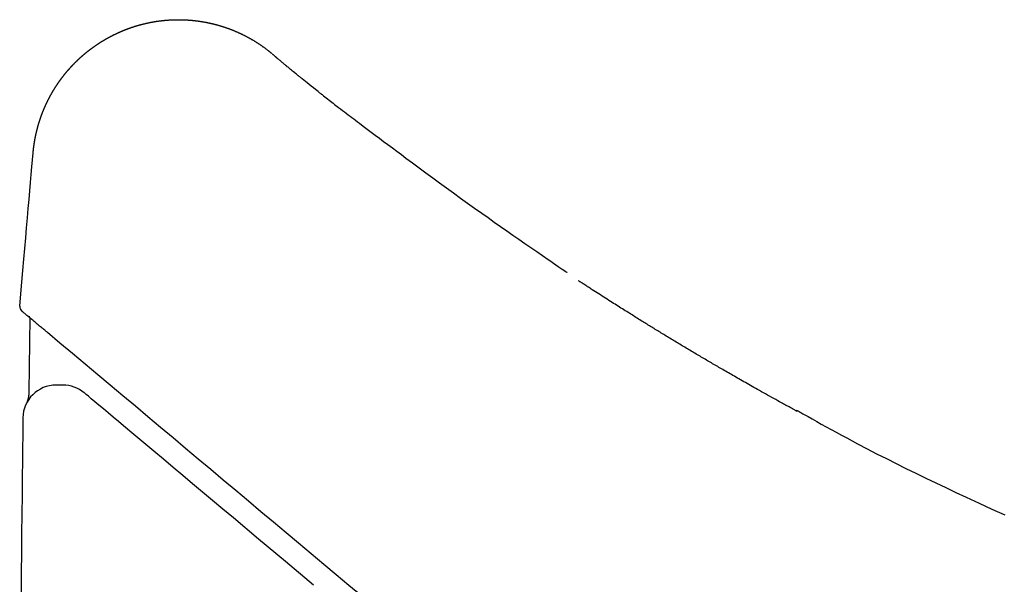
# Model space of a CAD drawing. Extents: x 0 to 2000, y 115 to 2915.
# Drawn here: x 534 to 712, y 1085 to 1187 of the extents above; entities that cross this region are included whole.
import ezdxf

# ---------------------------------------------------------------- set-up
doc = ezdxf.new("R2010")
doc.units = 0
doc.layers.add('便座', color=7, linetype='CONTINUOUS')

msp = doc.modelspace()

# ---------------------------------------------------------------- linework, layer by layer
at = {"layer": '便座', "color": 6, "linetype": 'CONTINUOUS'}
for p, q in [((551.675, 1185.105), (551.702, 1185.117)), ((535.566, 1133.423), (535.335, 1120.053))]:
    msp.add_line(p, q, dxfattribs=at)
at = {"layer": '便座', "color": 6, "linetype": 'CONTINUOUS', "flags": 128}
for points in [[(536.142, 1163.301), (536.142, 1163.302), (536.143, 1163.306), (536.143, 1163.312), (536.144, 1163.32), (536.145, 1163.329), (536.146, 1163.34), (536.147, 1163.352), (536.148, 1163.365), (536.15, 1163.379), (536.151, 1163.394), (536.152, 1163.408), (536.155, 1163.437), (536.158, 1163.467), (536.16, 1163.496), (536.163, 1163.525), (536.166, 1163.555), (536.169, 1163.584), (536.172, 1163.614), (536.175, 1163.644), (536.178, 1163.674), (536.181, 1163.704), (536.184, 1163.735), (536.189, 1163.781), (536.194, 1163.827), (536.199, 1163.874), (536.204, 1163.922), (536.209, 1163.969), (536.215, 1164.017), (536.22, 1164.064), (536.226, 1164.112), (536.232, 1164.159), (536.237, 1164.206), (536.243, 1164.253), (536.249, 1164.299), (536.255, 1164.344), (536.26, 1164.389), (536.266, 1164.434), (536.272, 1164.478), (536.278, 1164.522), (536.284, 1164.566), (536.29, 1164.609), (536.296, 1164.653), (536.302, 1164.696), (536.308, 1164.74), (536.314, 1164.783), (536.321, 1164.826), (536.327, 1164.869), (536.333, 1164.912), (536.34, 1164.955), (536.346, 1164.998), (536.353, 1165.042), (536.36, 1165.085), (536.367, 1165.128), (536.373, 1165.171), (536.38, 1165.214), (536.387, 1165.257), (536.394, 1165.3), (536.402, 1165.343), (536.409, 1165.385), (536.416, 1165.428), (536.423, 1165.471), (536.431, 1165.514), (536.438, 1165.557), (536.446, 1165.6), (536.453, 1165.642), (536.461, 1165.685), (536.469, 1165.728), (536.477, 1165.771), (536.484, 1165.813), (536.492, 1165.856), (536.5, 1165.898), (536.508, 1165.941), (536.517, 1165.984), (536.525, 1166.026), (536.533, 1166.069), (536.541, 1166.111), (536.55, 1166.154), (536.558, 1166.196), (536.567, 1166.238), (536.575, 1166.281), (536.584, 1166.323), (536.593, 1166.365), (536.602, 1166.408), (536.611, 1166.45), (536.62, 1166.492), (536.629, 1166.534), (536.638, 1166.577), (536.647, 1166.619), (536.656, 1166.661), (536.665, 1166.703), (536.675, 1166.745), (536.684, 1166.787), (536.693, 1166.829), (536.703, 1166.871), (536.713, 1166.913), (536.722, 1166.955), (536.732, 1166.997), (536.742, 1167.039), (536.752, 1167.081), (536.762, 1167.122), (536.772, 1167.164), (536.782, 1167.206), (536.792, 1167.248), (536.802, 1167.289), (536.812, 1167.331), (536.823, 1167.373), (536.833, 1167.414), (536.843, 1167.456), (536.854, 1167.498), (536.865, 1167.539), (536.875, 1167.581), (536.886, 1167.622), (536.897, 1167.663), (536.908, 1167.705), (536.918, 1167.746), (536.929, 1167.788), (536.94, 1167.829), (536.952, 1167.87), (536.963, 1167.912), (536.974, 1167.953), (536.985, 1167.994), (536.997, 1168.035), (537.008, 1168.076), (537.019, 1168.117), (537.031, 1168.158), (537.043, 1168.199), (537.054, 1168.24), (537.066, 1168.281), (537.078, 1168.322), (537.09, 1168.363), (537.102, 1168.404), (537.114, 1168.445), (537.126, 1168.486), (537.138, 1168.527), (537.15, 1168.568), (537.162, 1168.608), (537.174, 1168.649), (537.187, 1168.69), (537.199, 1168.73), (537.212, 1168.771), (537.224, 1168.812), (537.237, 1168.852), (537.249, 1168.893), (537.262, 1168.933), (537.275, 1168.973), (537.288, 1169.014), (537.301, 1169.054), (537.313, 1169.095), (537.326, 1169.135), (537.34, 1169.175), (537.353, 1169.215), (537.366, 1169.256), (537.379, 1169.296), (537.393, 1169.336), (537.406, 1169.376), (537.419, 1169.416), (537.433, 1169.456), (537.446, 1169.496), (537.46, 1169.536), (537.474, 1169.576), (537.487, 1169.616), (537.501, 1169.656), (537.515, 1169.696), (537.529, 1169.736), (537.543, 1169.776), (537.557, 1169.815), (537.571, 1169.855), (537.585, 1169.895), (537.6, 1169.934), (537.614, 1169.974), (537.628, 1170.013), (537.643, 1170.053), (537.657, 1170.092), (537.672, 1170.132), (537.686, 1170.171), (537.701, 1170.211), (537.716, 1170.25), (537.73, 1170.29), (537.745, 1170.329), (537.76, 1170.368), (537.775, 1170.407), (537.79, 1170.446), (537.805, 1170.486), (537.82, 1170.525), (537.835, 1170.564), (537.85, 1170.603), (537.866, 1170.642), (537.881, 1170.681), (537.896, 1170.72), (537.912, 1170.759), (537.927, 1170.798), (537.943, 1170.836), (537.958, 1170.875), (537.974, 1170.914), (537.99, 1170.953), (538.006, 1170.991), (538.021, 1171.03), (538.037, 1171.069), (538.053, 1171.107), (538.069, 1171.146), (538.085, 1171.184), (538.101, 1171.223), (538.118, 1171.261), (538.134, 1171.299), (538.15, 1171.338), (538.166, 1171.376), (538.183, 1171.414), (538.199, 1171.453), (538.216, 1171.491), (538.232, 1171.529), (538.249, 1171.567), (538.266, 1171.605), (538.282, 1171.643), (538.299, 1171.681), (538.316, 1171.719), (538.333, 1171.757), (538.35, 1171.795), (538.367, 1171.833), (538.384, 1171.871), (538.401, 1171.909), (538.418, 1171.946), (538.435, 1171.984), (538.453, 1172.022), (538.47, 1172.059), (538.487, 1172.097), (538.505, 1172.134), (538.522, 1172.172), (538.54, 1172.209), (538.557, 1172.247), (538.575, 1172.284), (538.593, 1172.322), (538.611, 1172.359), (538.628, 1172.396), (538.646, 1172.433), (538.664, 1172.471), (538.682, 1172.508), (538.7, 1172.545), (538.718, 1172.582), (538.736, 1172.619), (538.754, 1172.656), (538.773, 1172.693), (538.791, 1172.73), (538.809, 1172.767), (538.828, 1172.804), (538.846, 1172.84), (538.865, 1172.877), (538.883, 1172.914), (538.902, 1172.951), (538.92, 1172.987), (538.939, 1173.024), (538.958, 1173.061), (538.977, 1173.097), (538.995, 1173.134), (539.014, 1173.17), (539.033, 1173.206), (539.052, 1173.243), (539.071, 1173.279), (539.09, 1173.315), (539.109, 1173.351), (539.129, 1173.388), (539.148, 1173.424), (539.167, 1173.46), (539.187, 1173.496), (539.206, 1173.532), (539.225, 1173.568), (539.245, 1173.604), (539.265, 1173.64), (539.284, 1173.676), (539.304, 1173.712), (539.323, 1173.747), (539.343, 1173.783), (539.363, 1173.819), (539.383, 1173.855), (539.403, 1173.89), (539.423, 1173.926), (539.443, 1173.961), (539.463, 1173.997), (539.483, 1174.032), (539.503, 1174.068), (539.523, 1174.103), (539.543, 1174.138), (539.564, 1174.174), (539.584, 1174.209), (539.604, 1174.244), (539.625, 1174.279), (539.645, 1174.314), (539.666, 1174.349), (539.686, 1174.384), (539.707, 1174.419), (539.728, 1174.454), (539.748, 1174.489), (539.769, 1174.524), (539.79, 1174.559), (539.811, 1174.594), (539.832, 1174.628), (539.853, 1174.663), (539.874, 1174.698), (539.895, 1174.732), (539.916, 1174.767), (539.937, 1174.801), (539.958, 1174.836), (539.979, 1174.87), (540, 1174.905), (540.022, 1174.939), (540.043, 1174.973), (540.065, 1175.008), (540.086, 1175.042), (540.108, 1175.076), (540.129, 1175.11), (540.151, 1175.144), (540.172, 1175.178), (540.194, 1175.212), (540.216, 1175.246), (540.237, 1175.28), (540.259, 1175.314), (540.281, 1175.348), (540.303, 1175.382), (540.325, 1175.415), (540.347, 1175.449), (540.369, 1175.483), (540.391, 1175.516), (540.413, 1175.55), (540.435, 1175.583), (540.458, 1175.617), (540.48, 1175.65), (540.502, 1175.684), (540.524, 1175.717), (540.547, 1175.75), (540.569, 1175.784), (540.592, 1175.817), (540.614, 1175.85), (540.637, 1175.883), (540.659, 1175.916), (540.682, 1175.949), (540.705, 1175.982), (540.728, 1176.015), (540.75, 1176.048), (540.773, 1176.081), (540.796, 1176.113), (540.819, 1176.146), (540.842, 1176.179), (540.865, 1176.212), (540.888, 1176.244), (540.911, 1176.277), (540.934, 1176.309), (540.957, 1176.342), (540.98, 1176.374), (541.004, 1176.407), (541.027, 1176.439), (541.05, 1176.471), (541.074, 1176.504), (541.097, 1176.536), (541.121, 1176.568), (541.144, 1176.6), (541.168, 1176.632), (541.191, 1176.664), (541.215, 1176.696), (541.238, 1176.728), (541.262, 1176.76), (541.286, 1176.792), (541.31, 1176.824), (541.333, 1176.855), (541.357, 1176.887), (541.381, 1176.919), (541.405, 1176.95), (541.429, 1176.982), (541.453, 1177.013), (541.477, 1177.045), (541.501, 1177.076), (541.525, 1177.108), (541.549, 1177.139), (541.574, 1177.17), (541.598, 1177.202), (541.622, 1177.233), (541.647, 1177.264), (541.671, 1177.295), (541.695, 1177.326), (541.72, 1177.357), (541.744, 1177.388), (541.769, 1177.419), (541.793, 1177.45), (541.818, 1177.481), (541.843, 1177.511), (541.867, 1177.542), (541.892, 1177.573), (541.917, 1177.604), (541.942, 1177.634), (541.966, 1177.665), (541.991, 1177.695), (542.016, 1177.726), (542.041, 1177.756), (542.066, 1177.786), (542.091, 1177.817), (542.116, 1177.847), (542.141, 1177.877), (542.166, 1177.907), (542.191, 1177.938), (542.217, 1177.968), (542.242, 1177.998), (542.267, 1178.028), (542.292, 1178.058), (542.318, 1178.087), (542.343, 1178.117), (542.369, 1178.147), (542.394, 1178.177), (542.42, 1178.207), (542.445, 1178.236), (542.471, 1178.266), (542.496, 1178.295), (542.522, 1178.325), (542.547, 1178.354), (542.573, 1178.384), (542.599, 1178.413), (542.625, 1178.442), (542.65, 1178.472), (542.676, 1178.501), (542.702, 1178.53), (542.728, 1178.559), (542.754, 1178.588), (542.78, 1178.617), (542.806, 1178.646), (542.832, 1178.675), (542.858, 1178.704), (542.884, 1178.733), (542.91, 1178.762), (542.937, 1178.791), (542.963, 1178.819), (542.989, 1178.848), (543.015, 1178.877), (543.042, 1178.905), (543.068, 1178.934), (543.094, 1178.962), (543.121, 1178.99), (543.147, 1179.019), (543.174, 1179.047), (543.2, 1179.075), (543.227, 1179.104), (543.253, 1179.132), (543.28, 1179.16), (543.307, 1179.188), (543.333, 1179.216), (543.36, 1179.244), (543.387, 1179.272), (543.414, 1179.3), (543.44, 1179.328), (543.467, 1179.355), (543.494, 1179.383), (543.521, 1179.411), (543.548, 1179.439), (543.575, 1179.466), (543.602, 1179.494), (543.629, 1179.521), (543.656, 1179.549), (543.683, 1179.576), (543.71, 1179.603), (543.737, 1179.631), (543.765, 1179.658), (543.792, 1179.685), (543.819, 1179.712), (543.846, 1179.739), (543.874, 1179.767), (543.901, 1179.794), (543.928, 1179.821), (543.956, 1179.847), (543.983, 1179.874), (544.011, 1179.901), (544.038, 1179.928), (544.066, 1179.955), (544.093, 1179.981), (544.121, 1180.008), (544.148, 1180.034), (544.176, 1180.061), (544.204, 1180.088), (544.231, 1180.114), (544.259, 1180.14), (544.287, 1180.167), (544.315, 1180.193), (544.342, 1180.219), (544.37, 1180.245), (544.398, 1180.271), (544.426, 1180.297), (544.454, 1180.324), (544.482, 1180.35), (544.51, 1180.376), (544.538, 1180.401), (544.566, 1180.427), (544.594, 1180.453), (544.622, 1180.479), (544.65, 1180.504), (544.678, 1180.53), (544.707, 1180.556), (544.735, 1180.581), (544.763, 1180.607), (544.791, 1180.632), (544.82, 1180.658), (544.848, 1180.683), (544.876, 1180.708), (544.905, 1180.733), (544.933, 1180.759), (544.962, 1180.784), (544.99, 1180.809), (545.018, 1180.834), (545.047, 1180.859), (545.076, 1180.884), (545.104, 1180.909), (545.133, 1180.934), (545.161, 1180.959), (545.19, 1180.983), (545.219, 1181.008), (545.247, 1181.033), (545.276, 1181.057), (545.305, 1181.082), (545.333, 1181.106), (545.362, 1181.131), (545.391, 1181.155), (545.42, 1181.18), (545.449, 1181.204), (545.478, 1181.228), (545.507, 1181.252), (545.536, 1181.276), (545.564, 1181.301), (545.593, 1181.325), (545.622, 1181.349), (545.652, 1181.373), (545.681, 1181.397), (545.71, 1181.42), (545.739, 1181.444), (545.768, 1181.468), (545.797, 1181.492), (545.826, 1181.515), (545.855, 1181.539), (545.885, 1181.563), (545.914, 1181.586), (545.943, 1181.61), (545.973, 1181.633), (546.002, 1181.656), (546.031, 1181.68), (546.061, 1181.703), (546.09, 1181.726), (546.12, 1181.749), (546.149, 1181.773), (546.178, 1181.796), (546.208, 1181.819), (546.237, 1181.842), (546.267, 1181.865), (546.296, 1181.887), (546.326, 1181.91), (546.356, 1181.933), (546.385, 1181.956), (546.415, 1181.979), (546.445, 1182.001), (546.474, 1182.024), (546.504, 1182.046), (546.534, 1182.069), (546.563, 1182.091), (546.593, 1182.113), (546.623, 1182.136), (546.653, 1182.158), (546.683, 1182.18), (546.713, 1182.203), (546.743, 1182.225), (546.772, 1182.247), (546.802, 1182.269), (546.832, 1182.291), (546.862, 1182.313), (546.892, 1182.335), (546.922, 1182.356), (546.952, 1182.378), (546.982, 1182.4), (547.012, 1182.422), (547.042, 1182.443), (547.073, 1182.465), (547.103, 1182.487), (547.133, 1182.508), (547.163, 1182.529), (547.193, 1182.551), (547.223, 1182.572), (547.254, 1182.593), (547.284, 1182.615), (547.314, 1182.636), (547.344, 1182.657), (547.375, 1182.678), (547.405, 1182.699), (547.435, 1182.72), (547.466, 1182.741), (547.496, 1182.762), (547.526, 1182.783), (547.557, 1182.804), (547.587, 1182.824), (547.618, 1182.845), (547.648, 1182.866), (547.679, 1182.886), (547.709, 1182.907), (547.74, 1182.927), (547.77, 1182.948), (547.801, 1182.968), (547.832, 1182.989), (547.862, 1183.009), (547.893, 1183.029), (547.923, 1183.049), (547.954, 1183.069), (547.985, 1183.09), (548.015, 1183.11), (548.046, 1183.13), (548.077, 1183.15), (548.108, 1183.17), (548.138, 1183.189), (548.169, 1183.209), (548.2, 1183.229), (548.231, 1183.249), (548.261, 1183.268), (548.292, 1183.288), (548.323, 1183.307), (548.354, 1183.327), (548.385, 1183.347), (548.416, 1183.366), (548.447, 1183.385), (548.478, 1183.405), (548.509, 1183.424), (548.54, 1183.443), (548.571, 1183.462), (548.602, 1183.481), (548.633, 1183.5), (548.664, 1183.519), (548.695, 1183.538), (548.726, 1183.557), (548.757, 1183.576), (548.788, 1183.595), (548.819, 1183.614), (548.85, 1183.632), (548.881, 1183.651), (548.913, 1183.67), (548.944, 1183.688), (548.975, 1183.707), (549.006, 1183.725), (549.037, 1183.744), (549.069, 1183.762), (549.1, 1183.781), (549.131, 1183.799), (549.162, 1183.817), (549.194, 1183.835), (549.225, 1183.853), (549.256, 1183.871), (549.287, 1183.889), (549.319, 1183.907), (549.35, 1183.925), (549.382, 1183.943), (549.413, 1183.961), (549.444, 1183.979), (549.476, 1183.997), (549.507, 1184.014), (549.539, 1184.032), (549.57, 1184.049), (549.601, 1184.067), (549.633, 1184.084), (549.664, 1184.102), (549.696, 1184.119), (549.728, 1184.137), (549.759, 1184.154), (549.791, 1184.171), (549.822, 1184.188), (549.854, 1184.206), (549.885, 1184.223), (549.917, 1184.24), (549.948, 1184.257), (549.98, 1184.274), (550.012, 1184.291), (550.043, 1184.307), (550.075, 1184.324), (550.107, 1184.341), (550.138, 1184.358), (550.17, 1184.374), (550.202, 1184.391), (550.233, 1184.408), (550.265, 1184.424), (550.297, 1184.44), (550.328, 1184.457), (550.36, 1184.473), (550.392, 1184.49), (550.424, 1184.506), (550.456, 1184.522), (550.487, 1184.538), (550.519, 1184.554), (550.551, 1184.57), (550.583, 1184.586), (550.615, 1184.602), (550.646, 1184.618), (550.678, 1184.634), (550.71, 1184.65), (550.742, 1184.666), (550.774, 1184.682), (550.806, 1184.697), (550.838, 1184.713), (550.87, 1184.729), (550.902, 1184.744), (550.933, 1184.76), (550.965, 1184.775), (550.997, 1184.79), (551.029, 1184.806), (551.061, 1184.821), (551.093, 1184.836), (551.125, 1184.852), (551.157, 1184.867), (551.189, 1184.882), (551.221, 1184.897), (551.253, 1184.912), (551.285, 1184.927), (551.317, 1184.942), (551.349, 1184.956), (551.38, 1184.971), (551.412, 1184.985), (551.443, 1185), (551.474, 1185.014), (551.505, 1185.028), (551.536, 1185.042), (551.566, 1185.056), (551.596, 1185.07), (551.626, 1185.083), (551.656, 1185.096), (551.686, 1185.11), (551.716, 1185.123), (551.745, 1185.136), (551.775, 1185.149), (551.805, 1185.162), (551.835, 1185.175), (551.865, 1185.189), (551.906, 1185.206), (551.947, 1185.224), (551.988, 1185.242), (552.03, 1185.26), (552.072, 1185.278), (552.114, 1185.296), (552.157, 1185.314), (552.2, 1185.332), (552.243, 1185.35), (552.286, 1185.368), (552.329, 1185.386), (552.383, 1185.409), (552.437, 1185.431), (552.491, 1185.453), (552.546, 1185.475), (552.6, 1185.497), (552.655, 1185.519), (552.71, 1185.541), (552.765, 1185.563), (552.82, 1185.585), (552.876, 1185.606), (552.932, 1185.628), (553, 1185.654), (553.068, 1185.68), (553.136, 1185.706), (553.205, 1185.731), (553.274, 1185.757), (553.343, 1185.783), (553.413, 1185.808), (553.482, 1185.833), (553.551, 1185.858), (553.62, 1185.882), (553.688, 1185.906), (553.757, 1185.931), (553.826, 1185.955), (553.895, 1185.978), (553.963, 1186.001), (554.031, 1186.024), (554.099, 1186.047), (554.167, 1186.07), (554.235, 1186.092), (554.303, 1186.114), (554.371, 1186.136), (554.439, 1186.158), (554.507, 1186.179), (554.576, 1186.201), (554.645, 1186.222), (554.713, 1186.243), (554.782, 1186.264), (554.851, 1186.285), (554.92, 1186.306), (554.988, 1186.326), (555.057, 1186.346), (555.126, 1186.366), (555.195, 1186.386), (555.265, 1186.406), (555.335, 1186.425), (555.405, 1186.445), (555.474, 1186.464), (555.544, 1186.483), (555.614, 1186.502), (555.684, 1186.52), (555.754, 1186.539), (555.824, 1186.557), (555.894, 1186.575), (555.965, 1186.593), (556.035, 1186.611), (556.106, 1186.629), (556.177, 1186.646), (556.248, 1186.663), (556.319, 1186.68), (556.39, 1186.697), (556.461, 1186.714), (556.532, 1186.73), (556.603, 1186.746), (556.675, 1186.762), (556.746, 1186.778), (556.818, 1186.794), (556.89, 1186.81), (556.962, 1186.825), (557.034, 1186.84), (557.106, 1186.855), (557.178, 1186.87), (557.25, 1186.884), (557.322, 1186.899), (557.394, 1186.913), (557.466, 1186.927), (557.539, 1186.941), (557.611, 1186.954), (557.684, 1186.968), (557.757, 1186.981), (557.83, 1186.994), (557.903, 1187.007), (557.976, 1187.02), (558.05, 1187.032), (558.123, 1187.044), (558.196, 1187.056), (558.269, 1187.068), (558.342, 1187.08), (558.416, 1187.091), (558.49, 1187.103), (558.564, 1187.114), (558.638, 1187.125), (558.712, 1187.135), (558.786, 1187.146), (558.86, 1187.156), (558.934, 1187.166), (559.008, 1187.176), (559.082, 1187.185), (559.156, 1187.195), (559.231, 1187.204), (559.306, 1187.213), (559.38, 1187.222), (559.455, 1187.231), (559.53, 1187.239), (559.605, 1187.247), (559.68, 1187.255), (559.755, 1187.263), (559.829, 1187.27), (559.904, 1187.278), (559.979, 1187.285), (560.055, 1187.292), (560.13, 1187.299), (560.206, 1187.305), (560.282, 1187.312), (560.357, 1187.318), (560.433, 1187.323), (560.509, 1187.329), (560.584, 1187.335), (560.66, 1187.34), (560.736, 1187.345), (560.811, 1187.35), (560.888, 1187.354), (560.964, 1187.359), (561.04, 1187.363), (561.117, 1187.367), (561.193, 1187.37), (561.269, 1187.374), (561.346, 1187.377), (561.422, 1187.38), (561.499, 1187.383), (561.575, 1187.386), (561.651, 1187.388), (561.728, 1187.39), (561.805, 1187.392), (561.882, 1187.394), (561.959, 1187.396), (562.036, 1187.397), (562.113, 1187.398), (562.19, 1187.399), (562.267, 1187.399), (562.345, 1187.4), (562.422, 1187.4), (562.499, 1187.4), (562.576, 1187.4), (562.654, 1187.399), (562.731, 1187.398), (562.809, 1187.397), (562.887, 1187.396), (562.964, 1187.395), (563.042, 1187.393), (563.119, 1187.391), (563.197, 1187.389), (563.274, 1187.387), (563.352, 1187.384), (563.43, 1187.382), (563.508, 1187.378), (563.586, 1187.375), (563.664, 1187.372), (563.743, 1187.368), (563.821, 1187.364), (563.899, 1187.36), (563.977, 1187.355), (564.055, 1187.351), (564.133, 1187.346), (564.211, 1187.341), (564.289, 1187.335), (564.368, 1187.33), (564.446, 1187.324), (564.525, 1187.318), (564.603, 1187.311), (564.682, 1187.305), (564.76, 1187.298), (564.839, 1187.291), (564.917, 1187.284), (564.996, 1187.276), (565.074, 1187.269), (565.153, 1187.26), (565.232, 1187.252), (565.311, 1187.244), (565.39, 1187.235), (565.468, 1187.226), (565.547, 1187.217), (565.626, 1187.207), (565.705, 1187.198), (565.783, 1187.188), (565.862, 1187.178), (565.941, 1187.167), (566.02, 1187.156), (566.099, 1187.146), (566.178, 1187.134), (566.257, 1187.123), (566.336, 1187.111), (566.415, 1187.099), (566.494, 1187.087), (566.573, 1187.075), (566.652, 1187.062), (566.731, 1187.049), (566.81, 1187.036), (566.889, 1187.023), (566.968, 1187.009), (567.048, 1186.995), (567.127, 1186.981), (567.206, 1186.967), (567.285, 1186.952), (567.364, 1186.937), (567.443, 1186.922), (567.522, 1186.907), (567.601, 1186.891), (567.68, 1186.875), (567.76, 1186.859), (567.839, 1186.842), (567.918, 1186.826), (567.998, 1186.809), (568.077, 1186.792), (568.156, 1186.774), (568.235, 1186.757), (568.314, 1186.739), (568.393, 1186.721), (568.472, 1186.702), (568.551, 1186.683), (568.63, 1186.664), (568.71, 1186.645), (568.789, 1186.626), (568.868, 1186.606), (568.947, 1186.586), (569.026, 1186.566), (569.105, 1186.545), (569.184, 1186.525), (569.263, 1186.504), (569.342, 1186.482), (569.421, 1186.461), (569.5, 1186.439), (569.579, 1186.417), (569.658, 1186.395), (569.737, 1186.372), (569.816, 1186.349), (569.895, 1186.326), (569.974, 1186.303), (570.053, 1186.279), (570.132, 1186.255), (570.21, 1186.231), (570.289, 1186.207), (570.368, 1186.182), (570.447, 1186.157), (570.525, 1186.132), (570.604, 1186.107), (570.683, 1186.081), (570.762, 1186.055), (570.84, 1186.029), (570.918, 1186.002), (570.997, 1185.975), (571.075, 1185.949), (571.153, 1185.921), (571.232, 1185.894), (571.311, 1185.866), (571.389, 1185.838), (571.467, 1185.809), (571.546, 1185.781), (571.624, 1185.752), (571.702, 1185.723), (571.78, 1185.693), (571.858, 1185.664), (571.936, 1185.634), (572.013, 1185.604), (572.092, 1185.573), (572.17, 1185.542), (572.248, 1185.511), (572.326, 1185.48), (572.403, 1185.449), (572.481, 1185.417), (572.559, 1185.385), (572.636, 1185.352), (572.713, 1185.32), (572.791, 1185.287), (572.868, 1185.254), (572.946, 1185.221), (573.023, 1185.187), (573.1, 1185.153), (573.178, 1185.119), (573.255, 1185.084), (573.332, 1185.049), (573.409, 1185.014), (573.486, 1184.979), (573.562, 1184.944), (573.639, 1184.908), (573.715, 1184.872), (573.792, 1184.836), (573.869, 1184.799), (573.946, 1184.762), (574.022, 1184.725), (574.099, 1184.687), (574.175, 1184.65), (574.251, 1184.612), (574.327, 1184.573), (574.403, 1184.535), (574.479, 1184.496), (574.554, 1184.457), (574.63, 1184.418), (574.706, 1184.378), (574.782, 1184.338), (574.858, 1184.298), (574.933, 1184.258), (575.009, 1184.217), (575.084, 1184.176), (575.159, 1184.135), (575.234, 1184.094), (575.309, 1184.052), (575.384, 1184.01), (575.459, 1183.968), (575.534, 1183.925), (575.609, 1183.882), (575.683, 1183.839), (575.758, 1183.796), (575.832, 1183.752), (575.907, 1183.708), (575.981, 1183.664), (576.055, 1183.62), (576.128, 1183.575), (576.202, 1183.53), (576.276, 1183.485), (576.35, 1183.439), (576.424, 1183.394), (576.497, 1183.347), (576.571, 1183.301), (576.644, 1183.255), (576.717, 1183.208), (576.79, 1183.161), (576.863, 1183.113), (576.935, 1183.066), (577.008, 1183.018), (577.081, 1182.97), (577.153, 1182.921), (577.226, 1182.872), (577.299, 1182.823), (577.372, 1182.773), (577.445, 1182.722), (577.518, 1182.671), (577.592, 1182.62), (577.666, 1182.568), (577.741, 1182.515), (577.816, 1182.461), (577.892, 1182.406), (577.969, 1182.351), (578.046, 1182.295), (578.124, 1182.238), (578.201, 1182.181), (578.278, 1182.124), (578.355, 1182.066), (578.431, 1182.008), (578.506, 1181.951), (578.581, 1181.893), (578.654, 1181.836), (578.703, 1181.798), (578.751, 1181.76), (578.798, 1181.723), (578.845, 1181.685), (578.892, 1181.647), (578.939, 1181.61), (578.985, 1181.573), (579.031, 1181.535), (579.077, 1181.498), (579.122, 1181.461), (579.168, 1181.424), (579.191, 1181.405), (579.213, 1181.387), (579.235, 1181.369), (579.256, 1181.352), (579.275, 1181.337), (579.292, 1181.323), (579.307, 1181.311), (579.319, 1181.301), (579.328, 1181.293), (579.334, 1181.288), (579.336, 1181.287)], [(551.702, 1185.117), (551.702, 1185.117), (551.703, 1185.117), (551.703, 1185.117), (551.703, 1185.117), (551.704, 1185.118), (551.705, 1185.118), (551.705, 1185.118), (551.706, 1185.119), (551.707, 1185.119), (551.708, 1185.119), (551.708, 1185.12), (551.709, 1185.12), (551.71, 1185.12), (551.711, 1185.121), (551.712, 1185.121), (551.712, 1185.121), (551.713, 1185.122), (551.713, 1185.122), (551.714, 1185.122), (551.714, 1185.122), (551.715, 1185.123), (551.715, 1185.123), (551.722, 1185.126), (551.732, 1185.13), (551.744, 1185.135), (551.758, 1185.142), (551.773, 1185.148), (551.789, 1185.155), (551.806, 1185.163), (551.822, 1185.17), (551.838, 1185.177), (551.853, 1185.183), (551.866, 1185.189), (551.87, 1185.19), (551.873, 1185.192), (551.877, 1185.193), (551.88, 1185.194), (551.882, 1185.196), (551.884, 1185.197), (551.886, 1185.197), (551.888, 1185.198), (551.889, 1185.199), (551.89, 1185.199), (551.89, 1185.199)], [(587.723, 1174.391), (587.262, 1174.757), (586.866, 1175.071), (586.478, 1175.38), (586.102, 1175.679), (585.744, 1175.964), (585.41, 1176.23), (585.106, 1176.472), (584.838, 1176.686), (584.758, 1176.751), (584.681, 1176.812), (584.606, 1176.872), (584.533, 1176.931), (584.46, 1176.99), (584.386, 1177.049), (584.31, 1177.11), (584.232, 1177.174), (584.149, 1177.241), (584.062, 1177.312), (583.968, 1177.388), (583.814, 1177.513), (583.648, 1177.649), (583.473, 1177.792), (583.291, 1177.941), (583.107, 1178.092), (582.924, 1178.242), (582.745, 1178.389), (582.574, 1178.529), (582.414, 1178.661), (582.268, 1178.78), (582.141, 1178.885), (582.103, 1178.917), (582.067, 1178.946), (582.032, 1178.975), (581.998, 1179.003), (581.965, 1179.031), (581.931, 1179.059), (581.897, 1179.087), (581.862, 1179.117), (581.825, 1179.147), (581.785, 1179.18), (581.744, 1179.215), (581.651, 1179.292), (581.549, 1179.378), (581.437, 1179.472), (581.319, 1179.571), (581.197, 1179.674), (581.072, 1179.779), (580.947, 1179.885), (580.823, 1179.989), (580.702, 1180.091), (580.587, 1180.188), (580.48, 1180.279), (580.429, 1180.322), (580.38, 1180.363), (580.333, 1180.403), (580.287, 1180.443), (580.24, 1180.483), (580.194, 1180.523), (580.147, 1180.564), (580.098, 1180.606), (580.048, 1180.65), (579.996, 1180.696), (579.94, 1180.745), (579.882, 1180.797), (579.823, 1180.851), (579.763, 1180.905), (579.704, 1180.958), (579.648, 1181.009), (579.596, 1181.055), (579.551, 1181.097), (579.513, 1181.131), (579.484, 1181.158), (579.465, 1181.175), (579.459, 1181.181)], [(587.724, 1174.391), (587.724, 1174.391), (587.724, 1174.391), (587.724, 1174.391), (587.724, 1174.391), (587.724, 1174.391), (587.724, 1174.391), (587.724, 1174.391), (587.724, 1174.391), (587.724, 1174.391), (587.724, 1174.391), (587.724, 1174.391), (587.738, 1174.38), (587.773, 1174.352), (587.826, 1174.31), (587.896, 1174.255), (587.98, 1174.189), (588.076, 1174.112), (588.183, 1174.028), (588.298, 1173.937), (588.42, 1173.842), (588.545, 1173.743), (588.673, 1173.643), (588.929, 1173.443), (589.184, 1173.244), (589.44, 1173.046), (589.695, 1172.849), (589.949, 1172.653), (590.202, 1172.458), (590.453, 1172.266), (590.702, 1172.075), (590.949, 1171.886), (591.193, 1171.699), (591.435, 1171.515), (591.79, 1171.244), (592.138, 1170.978), (592.482, 1170.716), (592.821, 1170.457), (593.157, 1170.201), (593.492, 1169.947), (593.826, 1169.693), (594.16, 1169.439), (594.496, 1169.184), (594.834, 1168.928), (595.177, 1168.669), (595.867, 1168.147), (596.575, 1167.613), (597.301, 1167.067), (598.042, 1166.51), (598.799, 1165.943), (599.571, 1165.366), (600.355, 1164.78), (601.152, 1164.185), (601.96, 1163.584), (602.778, 1162.976), (603.606, 1162.361), (604.797, 1161.479), (606.004, 1160.588), (607.225, 1159.688), (608.458, 1158.782), (609.703, 1157.871), (610.958, 1156.957), (612.221, 1156.039), (613.491, 1155.121), (614.767, 1154.203), (616.048, 1153.286), (617.331, 1152.372), (618.463, 1151.57), (619.593, 1150.773), (620.721, 1149.981), (621.843, 1149.196), (622.957, 1148.419), (624.062, 1147.651), (625.154, 1146.894), (626.232, 1146.147), (627.293, 1145.413), (628.336, 1144.693), (629.357, 1143.988), (629.829, 1143.662), (630.29, 1143.345), (630.731, 1143.04), (631.146, 1142.754), (631.528, 1142.49), (631.871, 1142.253), (632.167, 1142.049), (632.409, 1141.882), (632.59, 1141.757), (632.704, 1141.678), (632.744, 1141.651)], [(674.395, 1116.507), (674.385, 1116.513), (674.357, 1116.528), (674.312, 1116.553), (674.251, 1116.586), (674.178, 1116.626), (674.094, 1116.672), (674.001, 1116.723), (673.901, 1116.778), (673.795, 1116.836), (673.686, 1116.895), (673.575, 1116.956), (673.364, 1117.072), (673.153, 1117.187), (672.944, 1117.302), (672.734, 1117.416), (672.524, 1117.531), (672.314, 1117.647), (672.103, 1117.763), (671.89, 1117.88), (671.676, 1117.997), (671.459, 1118.117), (671.24, 1118.238), (670.889, 1118.432), (670.532, 1118.629), (670.17, 1118.83), (669.804, 1119.034), (669.436, 1119.239), (669.066, 1119.446), (668.695, 1119.653), (668.326, 1119.859), (667.958, 1120.065), (667.594, 1120.27), (667.235, 1120.472), (666.913, 1120.653), (666.595, 1120.833), (666.281, 1121.01), (665.97, 1121.186), (665.663, 1121.36), (665.358, 1121.533), (665.055, 1121.705), (664.754, 1121.876), (664.455, 1122.046), (664.156, 1122.217), (663.858, 1122.387), (663.591, 1122.54), (663.323, 1122.693), (663.057, 1122.846), (662.79, 1123), (662.524, 1123.153), (662.258, 1123.305), (661.994, 1123.458), (661.73, 1123.611), (661.466, 1123.763), (661.204, 1123.914), (660.943, 1124.066), (660.713, 1124.199), (660.485, 1124.332), (660.256, 1124.464), (660.029, 1124.597), (659.801, 1124.729), (659.574, 1124.862), (659.347, 1124.994), (659.119, 1125.127), (658.891, 1125.261), (658.663, 1125.394), (658.434, 1125.529), (658.207, 1125.662), (657.979, 1125.796), (657.75, 1125.93), (657.521, 1126.065), (657.291, 1126.201), (657.061, 1126.336), (656.831, 1126.472), (656.601, 1126.609), (656.37, 1126.745), (656.139, 1126.882), (655.908, 1127.019), (655.68, 1127.154), (655.452, 1127.29), (655.224, 1127.426), (654.996, 1127.562), (654.768, 1127.697), (654.54, 1127.833), (654.313, 1127.97), (654.085, 1128.106), (653.857, 1128.242), (653.629, 1128.379), (653.402, 1128.515), (653.177, 1128.65), (652.952, 1128.786), (652.728, 1128.921), (652.503, 1129.056), (652.279, 1129.192), (652.054, 1129.327), (651.83, 1129.463), (651.605, 1129.599), (651.381, 1129.735), (651.157, 1129.871), (650.932, 1130.007), (650.711, 1130.141), (650.49, 1130.276), (650.269, 1130.41), (650.049, 1130.545), (649.828, 1130.679), (649.608, 1130.813), (649.389, 1130.947), (649.17, 1131.081), (648.952, 1131.215), (648.734, 1131.348), (648.517, 1131.481), (648.304, 1131.612), (648.092, 1131.743), (647.88, 1131.873), (647.669, 1132.003), (647.457, 1132.134), (647.246, 1132.264), (647.035, 1132.395), (646.824, 1132.525), (646.612, 1132.656), (646.4, 1132.788), (646.188, 1132.92), (645.952, 1133.066), (645.716, 1133.213), (645.478, 1133.36), (645.241, 1133.508), (645.002, 1133.657), (644.764, 1133.806), (644.525, 1133.955), (644.285, 1134.105), (644.046, 1134.255), (643.806, 1134.405), (643.566, 1134.556), (643.307, 1134.719), (643.047, 1134.882), (642.787, 1135.046), (642.525, 1135.211), (642.263, 1135.376), (641.998, 1135.544), (641.732, 1135.712), (641.463, 1135.883), (641.191, 1136.055), (640.916, 1136.229), (640.638, 1136.406), (640.337, 1136.598), (640.033, 1136.791), (639.727, 1136.987), (639.42, 1137.183), (639.112, 1137.38), (638.805, 1137.577), (638.501, 1137.772), (638.199, 1137.966), (637.901, 1138.157), (637.608, 1138.346), (637.322, 1138.531), (637.151, 1138.642), (636.982, 1138.751), (636.815, 1138.859), (636.649, 1138.966), (636.485, 1139.073), (636.322, 1139.179), (636.158, 1139.285), (635.995, 1139.391), (635.832, 1139.498), (635.667, 1139.605), (635.502, 1139.712), (635.415, 1139.769), (635.329, 1139.824), (635.246, 1139.878), (635.168, 1139.93), (635.094, 1139.977), (635.028, 1140.02), (634.971, 1140.058), (634.924, 1140.088), (634.888, 1140.111), (634.865, 1140.126), (634.858, 1140.131)], [(538.731, 1130.767), (538.714, 1130.781), (538.667, 1130.821), (538.593, 1130.883), (538.495, 1130.965), (538.378, 1131.063), (538.245, 1131.175), (538.099, 1131.297), (537.945, 1131.426), (537.786, 1131.56), (537.626, 1131.694), (537.468, 1131.827), (537.317, 1131.954), (537.171, 1132.076), (537.029, 1132.195), (536.89, 1132.312), (536.753, 1132.426), (536.618, 1132.54), (536.483, 1132.653), (536.348, 1132.767), (536.211, 1132.881), (536.072, 1132.998), (535.93, 1133.117), (535.779, 1133.244), (535.626, 1133.372), (535.472, 1133.501), (535.319, 1133.63), (535.169, 1133.756), (535.023, 1133.878), (534.884, 1133.995), (534.753, 1134.105), (534.632, 1134.207), (534.523, 1134.298), (534.427, 1134.379), (534.406, 1134.396), (534.385, 1134.414), (534.365, 1134.431), (534.345, 1134.447), (534.325, 1134.464), (534.304, 1134.482), (534.283, 1134.499), (534.261, 1134.518), (534.238, 1134.537), (534.213, 1134.558), (534.187, 1134.58), (534.171, 1134.593), (534.155, 1134.606), (534.14, 1134.62), (534.125, 1134.632), (534.11, 1134.644), (534.098, 1134.655), (534.086, 1134.664), (534.077, 1134.672), (534.071, 1134.678), (534.067, 1134.681), (534.066, 1134.681), (534.066, 1134.681), (534.066, 1134.681), (534.066, 1134.681), (534.066, 1134.681), (534.066, 1134.681), (534.066, 1134.681), (534.066, 1134.681), (534.066, 1134.681), (534.066, 1134.681), (534.067, 1134.681), (534.067, 1134.681)], [(541.539, 1121.26), (541.537, 1121.26), (541.532, 1121.26), (541.522, 1121.26), (541.51, 1121.26), (541.495, 1121.26), (541.478, 1121.26), (541.459, 1121.26), (541.438, 1121.26), (541.416, 1121.26), (541.393, 1121.26), (541.369, 1121.26), (541.327, 1121.26), (541.285, 1121.26), (541.242, 1121.26), (541.198, 1121.26), (541.155, 1121.26), (541.111, 1121.26), (541.066, 1121.26), (541.022, 1121.26), (540.977, 1121.26), (540.932, 1121.26), (540.886, 1121.26), (540.841, 1121.26), (540.795, 1121.26), (540.75, 1121.26), (540.705, 1121.26), (540.66, 1121.26), (540.616, 1121.26), (540.573, 1121.26), (540.53, 1121.26), (540.489, 1121.26), (540.448, 1121.26), (540.409, 1121.26), (540.393, 1121.26), (540.376, 1121.26), (540.361, 1121.26), (540.347, 1121.26), (540.333, 1121.26), (540.321, 1121.26), (540.311, 1121.26), (540.303, 1121.26), (540.297, 1121.26), (540.293, 1121.26), (540.292, 1121.26)], [(535.344, 1120.139), (535.344, 1120.137), (535.344, 1120.132), (535.344, 1120.124), (535.345, 1120.113), (535.345, 1120.101), (535.346, 1120.086), (535.346, 1120.07), (535.347, 1120.052), (535.348, 1120.034), (535.348, 1120.015), (535.349, 1119.997), (535.35, 1119.969), (535.351, 1119.942), (535.352, 1119.915), (535.353, 1119.889), (535.353, 1119.863), (535.354, 1119.837), (535.355, 1119.811), (535.355, 1119.784), (535.355, 1119.758), (535.355, 1119.731), (535.354, 1119.704), (535.353, 1119.669), (535.352, 1119.632), (535.35, 1119.595), (535.348, 1119.558), (535.345, 1119.521), (535.342, 1119.484), (535.339, 1119.447), (535.336, 1119.411), (535.332, 1119.375), (535.328, 1119.341), (535.324, 1119.307), (535.321, 1119.286), (535.318, 1119.265), (535.315, 1119.244), (535.312, 1119.224), (535.309, 1119.204), (535.305, 1119.184), (535.302, 1119.165), (535.298, 1119.145), (535.295, 1119.126), (535.291, 1119.106), (535.287, 1119.086), (535.283, 1119.071), (535.28, 1119.055), (535.276, 1119.039), (535.273, 1119.023), (535.269, 1119.007), (535.265, 1118.991), (535.261, 1118.975), (535.258, 1118.96), (535.254, 1118.944), (535.25, 1118.929), (535.246, 1118.913), (535.243, 1118.903), (535.24, 1118.892), (535.237, 1118.881), (535.234, 1118.871), (535.232, 1118.86), (535.229, 1118.849), (535.226, 1118.839), (535.223, 1118.828), (535.219, 1118.817), (535.216, 1118.806), (535.213, 1118.796), (535.21, 1118.785), (535.207, 1118.774), (535.204, 1118.763), (535.2, 1118.753), (535.197, 1118.742), (535.193, 1118.731), (535.19, 1118.72), (535.187, 1118.709), (535.183, 1118.698), (535.179, 1118.686), (535.176, 1118.675), (535.172, 1118.665), (535.169, 1118.655), (535.166, 1118.644), (535.162, 1118.634), (535.159, 1118.624), (535.155, 1118.614), (535.152, 1118.603), (535.149, 1118.593), (535.145, 1118.583), (535.142, 1118.574), (535.138, 1118.564), (535.135, 1118.555), (535.132, 1118.547), (535.129, 1118.538), (535.126, 1118.529), (535.123, 1118.521), (535.12, 1118.512), (535.117, 1118.503), (535.113, 1118.494), (535.11, 1118.484), (535.106, 1118.474), (535.103, 1118.464), (535.098, 1118.451), (535.093, 1118.437), (535.088, 1118.423), (535.083, 1118.409), (535.078, 1118.395), (535.072, 1118.382), (535.068, 1118.368), (535.063, 1118.356), (535.059, 1118.344), (535.055, 1118.333), (535.051, 1118.323), (535.05, 1118.32), (535.049, 1118.317), (535.048, 1118.315), (535.047, 1118.312), (535.046, 1118.309), (535.045, 1118.306), (535.044, 1118.304), (535.043, 1118.301), (535.042, 1118.298), (535.041, 1118.295), (535.039, 1118.291), (535.039, 1118.288), (535.038, 1118.286), (535.037, 1118.283), (535.036, 1118.281), (535.035, 1118.278), (535.034, 1118.276), (535.033, 1118.274), (535.033, 1118.272), (535.032, 1118.271), (535.032, 1118.27), (535.032, 1118.27)], [(586.879, 1085.048), (581.8, 1089.309), (576.955, 1093.375), (572.387, 1097.208), (570.474, 1098.813), (568.613, 1100.374), (566.794, 1101.901), (565.007, 1103.4), (563.241, 1104.882), (561.486, 1106.355), (559.732, 1107.826), (557.969, 1109.306), (556.187, 1110.801), (554.375, 1112.322), (552.523, 1113.876), (551.582, 1114.665), (550.647, 1115.45), (549.734, 1116.216), (548.863, 1116.947), (548.05, 1117.629), (547.313, 1118.248), (546.67, 1118.787), (546.139, 1119.232), (545.738, 1119.569), (545.485, 1119.782), (545.396, 1119.856)], [(674.3, 1116.718), (674.316, 1116.71), (674.36, 1116.685), (674.431, 1116.645), (674.527, 1116.592), (674.644, 1116.526), (674.779, 1116.45), (674.932, 1116.365), (675.098, 1116.272), (675.275, 1116.173), (675.461, 1116.069), (675.654, 1115.962), (676.375, 1115.558), (677.14, 1115.131), (677.944, 1114.683), (678.783, 1114.217), (679.655, 1113.734), (680.554, 1113.238), (681.479, 1112.732), (682.423, 1112.217), (683.385, 1111.696), (684.36, 1111.172), (685.345, 1110.648), (687.064, 1109.744), (688.8, 1108.845), (690.551, 1107.953), (692.316, 1107.065), (694.094, 1106.183), (695.885, 1105.305), (697.687, 1104.432), (699.499, 1103.563), (701.32, 1102.698), (703.149, 1101.837), (704.986, 1100.98), (707.322, 1099.899), (709.665, 1098.824), (712.014, 1097.757)], [(674.3, 1116.718), (674.316, 1116.71), (674.36, 1116.685), (674.431, 1116.645), (674.527, 1116.592), (674.644, 1116.526), (674.779, 1116.45), (674.932, 1116.365), (675.098, 1116.272), (675.275, 1116.173), (675.461, 1116.069), (675.654, 1115.961), (676.375, 1115.558), (677.14, 1115.131), (677.944, 1114.683), (678.783, 1114.217), (679.655, 1113.734), (680.554, 1113.238), (681.479, 1112.732), (682.423, 1112.217), (683.385, 1111.696), (684.36, 1111.172), (685.345, 1110.648), (687.064, 1109.744), (688.8, 1108.845), (690.551, 1107.953), (692.316, 1107.065), (694.094, 1106.183), (695.885, 1105.305), (697.687, 1104.432), (699.499, 1103.563), (701.32, 1102.698), (703.149, 1101.837), (704.986, 1100.98), (707.322, 1099.899), (709.665, 1098.824), (712.014, 1097.757)], [(534.292, 1115.325), (534.29, 1115.16), (534.285, 1114.684), (534.277, 1113.928), (534.266, 1112.921), (534.252, 1111.694), (534.237, 1110.277), (534.22, 1108.699), (534.201, 1106.99), (534.182, 1105.18), (534.161, 1103.3), (534.141, 1101.379), (534.103, 1097.914), (534.065, 1094.415), (534.027, 1090.886), (533.988, 1087.327), (533.949, 1083.741)]]:
    msp.add_lwpolyline(points, dxfattribs=at)
at = {"layer": '便座', "color": 6, "linetype": 'CONTINUOUS'}
for centre, radius, start, end in [((534.709, 1135.447), 1, 175, 230), ((535.644, 1134.662), 1, 230, 265.66434), ((540.292, 1115.26), 6, 90, 179.37841), ((541.539, 1115.26), 6, 50, 90)]:
    msp.add_arc(centre, radius, start, end, dxfattribs=at)
for points in [[(533.713, 1135.534), (534.766, 1147.573), (535.576, 1156.829), (536.142, 1163.301)], [(611.468, 1069.733), (587.222, 1090.078), (562.976, 1110.423), (538.731, 1130.767)]]:
    msp.add_open_spline(points, degree=3, dxfattribs=at)

doc.saveas('drawing.dxf')
